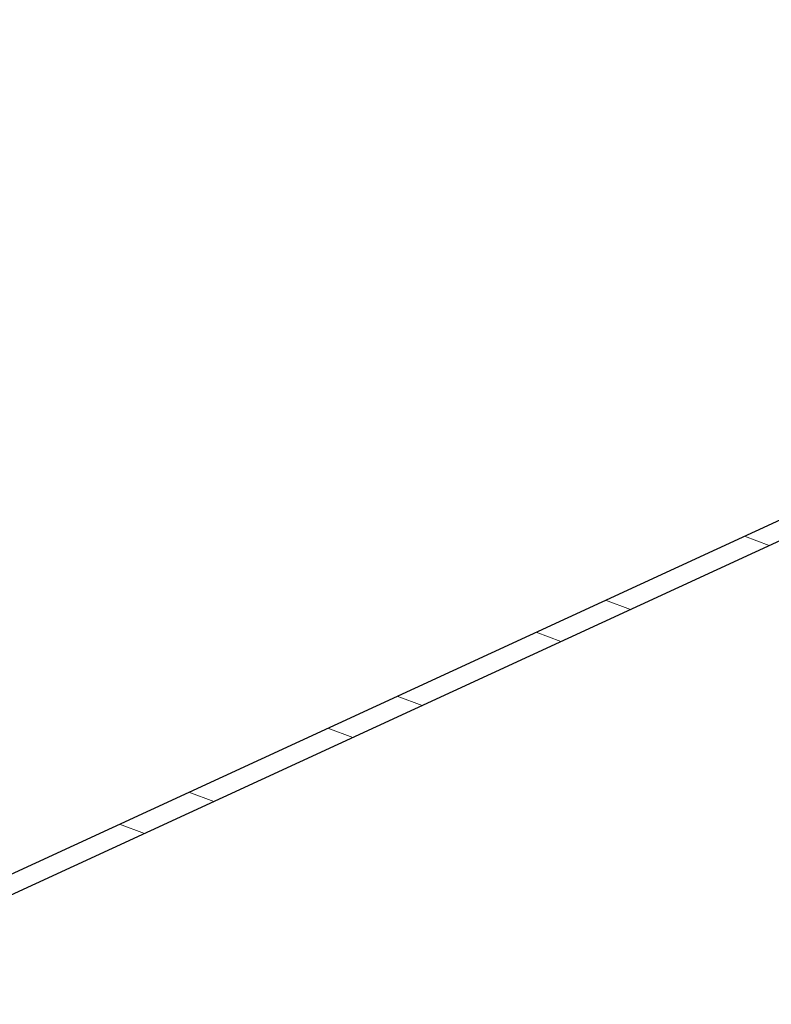
# Model space of a CAD drawing. Units: inches. Extents: x 39 to 250, y -478 to 67.
# Drawn here: x 204 to 206, y 42 to 44 of the extents above; entities that cross this region are included whole.
import ezdxf

# ---------------------------------------------------------------- set-up
doc = ezdxf.new("R2010")
doc.units = ezdxf.units.IN
doc.header["$MEASUREMENT"] = 0
doc.layers.add('TESLA Metal Tile (Long)', color=9, linetype='Continuous')

msp = doc.modelspace()

# ---------------------------------------------------------------- hatches: boundary and pattern name
at = {"layer": 'TESLA Metal Tile (Long)', "linetype": 'Continuous', "lineweight": 18}
h = msp.add_hatch(dxfattribs=at)
h.set_pattern_fill('ANSI32', color=3, angle=-65.26167, style=0)
h.set_pattern_definition([(339.7383, (174.23078, 66.06496), (0.1298656, 0.3517953), []), (339.7383, (174.30475, 65.9044), (0.1298656, 0.3517953), [])])
edge = h.paths.add_edge_path()
edge.add_line((193.90657, 37.13196), (193.90341, 37.13225))
edge.add_line((193.90341, 37.13225), (193.90054, 37.13093))
edge.add_arc((193.90548, 37.1202), 0.01181, 84.73833, 114.73833, ccw=False)
edge = h.paths.add_edge_path()
edge.add_line((194.36628, 37.13312), (194.36916, 37.13444))
edge.add_arc((194.36421, 37.14517), 0.01181, 264.73833, 294.73833, ccw=False)
edge.add_line((194.36313, 37.13341), (194.36628, 37.13312))
edge = h.paths.add_edge_path()
edge.add_line((206.17247, 42.95439), (206.15435, 42.99373))
edge.add_line((206.15435, 42.99373), (207.19963, 43.47535))
edge.add_line((207.19963, 43.47535), (207.20045, 43.47356))
edge.add_line((207.20045, 43.47356), (207.20551, 43.47589))
edge.add_line((207.20551, 43.47589), (207.20469, 43.47768))
edge.add_line((207.20469, 43.47768), (208.37415, 44.01652))
edge.add_arc((208.48947, 43.76622), 0.27559, 24.73833, 114.73833, ccw=False)
edge.add_line((208.73977, 43.88155), (208.80568, 43.73852))
edge.add_arc((208.75562, 43.71546), 0.05512, 294.73833, 384.73833, ccw=False)
edge.add_line((208.77868, 43.6654), (207.76676, 43.19914))
edge.add_line((207.76676, 43.19914), (207.74863, 43.23848))
edge.add_line((207.74863, 43.23848), (208.76056, 43.70473))
edge.add_arc((208.75562, 43.71546), 0.01181, 294.73833, 384.73833)
edge.add_line((208.76634, 43.7204), (208.70044, 43.86343))
edge.add_arc((208.48947, 43.76622), 0.23228, 384.73833, 474.73833)
edge.add_line((208.39227, 43.97719), (206.17247, 42.95439))

# ---------------------------------------------------------------- linework, layer by layer
at = {"layer": 'TESLA Metal Tile (Long)', "color": 6, "linetype": 'Continuous', "lineweight": 25}
for p, q in [((197.68613, 39.1396), (208.53481, 44.13823)), ((197.70425, 39.10027), (208.55293, 44.0989))]:
    msp.add_line(p, q, dxfattribs=at)
at = {"layer": 'TESLA Metal Tile (Long)', "color": 6, "linetype": 'Continuous', "lineweight": 18}
for p, q in [((205.94474, 42.94483), (206.0022, 42.92362)), ((205.62363, 42.79688), (205.68109, 42.77567)), ((205.46308, 42.7229), (205.52054, 42.70169)), ((205.14197, 42.57495), (205.19943, 42.55374)), ((204.98142, 42.50097), (205.03888, 42.47976)), ((204.66031, 42.35302), (204.71777, 42.33181)), ((204.49976, 42.27904), (204.55721, 42.25783))]:
    msp.add_line(p, q, dxfattribs=at)

doc.saveas('drawing.dxf')
